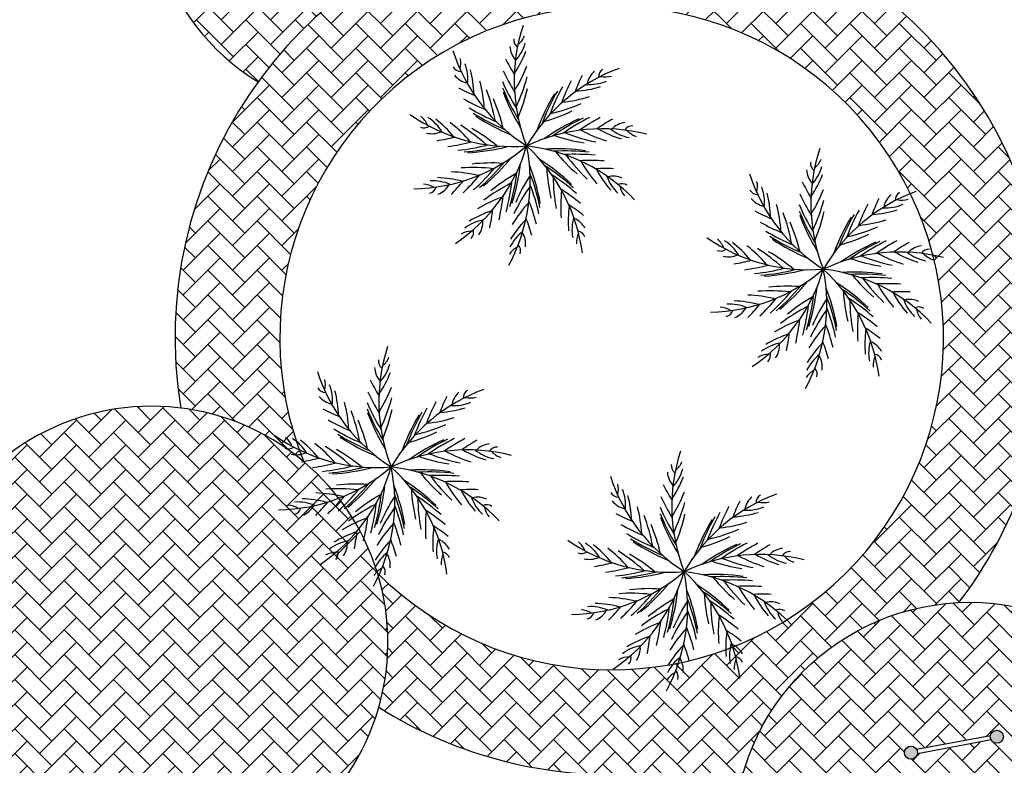
# Model space of a CAD drawing. Extents: x 416042 to 416639, y 6702956 to 6703257.
# Drawn here: x 416393 to 416399, y 6703174 to 6703178 of the extents above; entities that cross this region are included whole.
import ezdxf

# ---------------------------------------------------------------- set-up
doc = ezdxf.new("R2010")
doc.units = 0
doc.header["$MEASUREMENT"] = 0
doc.layers.get('0').update_dxf_attribs({"linetype": 'CONTINUOUS'})
for name, color, linetype in [('02', 2, 'CONTINUOUS'), ('ARQ-Piso-02', 2, 'CONTINUOUS'), ('ARQ-TEXTO-02', 7, 'CONTINUOUS'), ('Layer1', 9, 'CONTINUOUS')]:
    doc.layers.add(name, color=color, linetype=linetype)
pattern_1 = [(45, (208119.52861, 3351613.25645), (1e-17, 0.1414213562373), [0.3, -0.1]), (135, (208119.59933, 3351613.32716), (1e-17, 0.1414213562373), [0.3, -0.1])]

msp = doc.modelspace()

# ---------------------------------------------------------------- hatches: boundary and pattern name
at = {"layer": 'ARQ-TEXTO-02', "ltscale": 2}
h = msp.add_hatch(color=251, dxfattribs=at)
h.paths.add_polyline_path([(416398.4243, 6703173.8618, 1), (416398.3493, 6703173.8618, 1)])
h.paths.add_polyline_path([(416398.8408, 6703173.9533, 1), (416398.9158, 6703173.9533, 1)])
at = {"layer": 'Layer1', "linetype": 'Continuous'}
h = msp.add_hatch(dxfattribs=at)
h.set_pattern_fill('AR-HBONE', color=16, scale=0.025, style=0)
h.set_pattern_definition(pattern_1)
h.paths.add_polyline_path([(416396.6348, 6703179.2949), (416396.6186, 6703179.2962), (416396.5222, 6703179.2981), (416396.5812, 6703179.3279), (416396.6249, 6703179.3222, 0.693747), (416394.0958, 6703179.325), (416394.1367, 6703179.3245), (416394.0943, 6703179.3209, 0.019375), (416394.0617, 6703179.2215), (416394.157, 6703179.2471), (416394.0577, 6703179.2072, 0.01669), (416394.0369, 6703179.1196), (416394.1833, 6703179.071), (416394.0745, 6703179.089), (416394.033, 6703179.0999, 0.02906), (416394.0131, 6703178.9443), (416394.1611, 6703178.8875), (416394.0122, 6703178.9313, 0.027357), (416394.0115, 6703178.7837), (416394.139, 6703178.8094), (416394.0755, 6703178.7936), (416394.0121, 6703178.7722, 0.017889), (416394.0212, 6703178.6761), (416394.0577, 6703178.6257), (416394.0228, 6703178.6646, 0.222947), (416394.6485, 6703177.7035, -0.24381), (416396.705, 6703178.7364, 0.063135), (416396.691, 6703179.0757), (416396.5254, 6703179.0105), (416396.6879, 6703179.0933, 0.009373), (416396.6779, 6703179.1429), (416396.6404, 6703179.1341), (416396.5103, 6703179.1665), (416396.6314, 6703179.1619), (416396.6721, 6703179.168, 0.024513)])
h.paths.add_polyline_path([(416395.4884, 6703179.6013), (416395.1162, 6703179.3409, -0.067783), (416395.1175, 6703179.3308, -0.610083), (416395.0582, 6703179.3003), (416394.686, 6703179.0399, -0.067783), (416394.6874, 6703179.0298, -1), (416394.6124, 6703179.0298, -0.610083), (416394.6717, 6703179.0603), (416395.0439, 6703179.3208, -0.067783), (416395.0425, 6703179.3308, -0.610083), (416395.1018, 6703179.3613), (416395.474, 6703179.6218, -0.067783), (416395.4727, 6703179.6318, -1), (416395.5477, 6703179.6318, -0.610083)], flags=16)
h = msp.add_hatch(dxfattribs=at)
h.set_pattern_fill('AR-HBONE', color=252, scale=0.025, style=0)
h.set_pattern_definition([(45, (208319.56292, 3351607.01305), (1e-17, 0.1414213562373), [0.3, -0.1]), (135, (208319.63364, 3351607.08376), (1e-17, 0.1414213562373), [0.3, -0.1])])
h.paths.add_polyline_path([(416396.837, 6703173.742, 0.022179), (416396.3897, 6703173.0879), (416396.4914, 6703172.033, -0.050534), (416397.3774, 6703173.4615, -0.381799), (416398.6617, 6703174.7217, 0.114321), (416399.1253, 6703175.7506), (416398.547, 6703175.9233, -0.429164), (416396.265, 6703174.381), (416396.3248, 6703173.761, 0.034952), (416396.673, 6703173.7366, 0.016413)])
h.paths.add_polyline_path([(416396.3248, 6703173.761), (416396.265, 6703174.381, -0.142731), (416395.332, 6703174.8906, -0.145035), (416395.3397, 6703174.1219, 0.106093)])
h.paths.add_polyline_path([(416394.9341, 6703177.0023), (416394.3558, 6703177.175, 0.137271), (416394.2053, 6703175.8361, -0.145035), (416394.9099, 6703175.5285, -0.20184)])
h.paths.add_polyline_path([(416394.3558, 6703177.175), (416394.9341, 6703177.0023, -0.882612), (416398.547, 6703175.9233), (416399.1253, 6703175.7506, 0.042675), (416399.1722, 6703176.174, -0.8619), (416401.8571, 6703174.9348), (416402.4359, 6703174.7619, 0.038021), (416402.4994, 6703175.0745, 0.015485), (416402.5115, 6703175.2039, 0.658299), (416399.0699, 6703176.9471, 0.70964)])
h.paths.add_polyline_path([(416402.4359, 6703174.7619), (416401.8571, 6703174.9348, -0.424692), (416399.952, 6703173.9352, -0.107745), (416400.0745, 6703173.3732, -0.020332), (416400.0701, 6703173.2636, 0.382044)])
h.paths.add_polyline_path([(416395.6145, 6703171.5116, 0.027515), (416395.3207, 6703170.5737), (416395.9054, 6703170.4385, -0.051076), (416396.4914, 6703172.033), (416396.3897, 6703173.0879, 0.032361), (416395.845, 6703172.0687, -0.199487), (416394.8007, 6703173.3754, -0.112655), (416394.2403, 6703173.1554, 0.200442)])
h = msp.add_hatch(dxfattribs=at)
h.set_pattern_fill('AR-HBONE', color=16, scale=0.025, style=0)
h.set_pattern_definition([(45, (-468.39569, 2.81442), (1e-17, 0.1414213562373), [0.3, -0.1]), (135, (-468.32498, 2.88513), (1e-17, 0.1414213562373), [0.3, -0.1])])
h.paths.add_polyline_path([(416393.1725, 6703175.5328), (416393.1725, 6703173.8822), (416392.8315, 6703173.8822, 2.861558)])
h = msp.add_hatch(dxfattribs=at)
h.set_pattern_fill('AR-HBONE', color=16, scale=0.025, style=0)
h.set_pattern_definition(pattern_1)
h.paths.add_polyline_path([(416400.0745, 6703173.3732, 1), (416397.3745, 6703173.3732, 1)])
h.paths.add_polyline_path([(416398.3493, 6703173.8618, -0.767262), (416398.4192, 6703173.8806), (416398.8413, 6703173.9591, -0.924932), (416398.9158, 6703173.9533, -0.767262), (416398.8459, 6703173.9345), (416398.4238, 6703173.856, -0.924932)], flags=16)

# ---------------------------------------------------------------- linework, layer by layer
at = {"color": 103}
for centre, radius, start, end in [((416397.1318, 6703177.7113), 1.0169, 161.8706, 201.5936), ((416396.0604, 6703178.0112), 0.1213, 308.4321, 338.3515), ((416396.2156, 6703177.913), 0.1253, 182.879, 221.5346), ((416396.1648, 6703177.9452), 0.0526, 173.7791, 233.0395), ((416395.9399, 6703177.9891), 0.2459, 317.4391, 345.0127), ((416396.7313, 6703178.1957), 1.0169, 197.8706, 237.5936), ((416395.5853, 6703178.1101), 0.6395, 326.0526, 338.8318), ((416395.8114, 6703177.8164), 0.0526, 209.7791, 269.0395), ((416395.6882, 6703177.8084), 0.1213, 344.4321, 14.3515), ((416395.6037, 6703177.7197), 0.2459, 353.4391, 21.0127), ((416397.1427, 6703178.3664), 1.2001, 206.1883, 211.1386), ((416395.457, 6703178.073), 0.7816, 327.5529, 339.111), ((416395.8715, 6703177.8203), 0.1253, 218.879, 257.5346), ((416395.2457, 6703177.6092), 0.6395, 2.0526, 14.8318), ((416397.1434, 6703178.2671), 1.2001, 204.5673, 211.2107), ((416395.1739, 6703178.012), 1.0533, 334.6755, 344.6307), ((416397.066, 6703176.827), 1.0169, 110.1725, 149.8955), ((416397.5868, 6703177.2246), 1.2001, 154.4902, 159.4404), ((416396.6564, 6703177.671), 0.1253, 131.1808, 169.8364), ((416396.6502, 6703177.7309), 0.0526, 122.081, 181.3414), ((416396.6372, 6703177.8537), 0.1213, 256.734, 286.6534), ((416395.1637, 6703177.5038), 0.7816, 3.5529, 15.111), ((416397.1529, 6703178.1749), 1.2001, 202.9483, 211.3077), ((416397.5094, 6703177.1624), 1.2001, 152.8691, 159.5126), ((416396.4204, 6703178.2878), 0.6395, 274.3545, 287.1337), ((416396.5452, 6703177.9345), 0.2459, 265.741, 293.3146), ((416396.355, 6703178.732), 1.2001, 242.1883, 247.1386), ((416394.9706, 6703177.288), 1.0533, 10.6755, 20.6307), ((416397.164, 6703178.1132), 1.2001, 201.6825, 211.4019), ((416397.1748, 6703178.0677), 1.2001, 200.5186, 211.4981), ((416395.2471, 6703177.877), 0.9666, 337.0347, 347.4268), ((416397.3723, 6703177.0142), 1.2001, 148.8205, 159.8), ((416397.4014, 6703177.0508), 1.2001, 149.9844, 159.7037), ((416397.4428, 6703177.0978), 1.2001, 151.2501, 159.6096), ((416396.3118, 6703178.3655), 0.7816, 275.8548, 287.4128), ((416396.414, 6703178.6521), 1.2001, 240.5673, 247.2107), ((416395.1091, 6703177.2218), 0.9666, 13.0347, 23.4268), ((416396.0884, 6703178.5498), 1.0533, 282.9774, 292.9325), ((416396.1031, 6703178.3506), 1.0169, 234.9681, 274.6912), ((416395.5047, 6703177.4126), 0.1213, 21.5297, 51.4491), ((416396.4759, 6703178.583), 1.2001, 238.9483, 247.3077), ((416396.5211, 6703178.5397), 1.2001, 237.6825, 247.4019), ((416396.5566, 6703178.5092), 1.2001, 236.5186, 247.4981), ((416396.0279, 6703178.4087), 0.9666, 285.3366, 295.7287), ((416395.5982, 6703177.4933), 0.0526, 246.8767, 306.1371), ((416395.4908, 6703177.2909), 0.2459, 30.5366, 58.1102), ((416395.2719, 6703176.9868), 0.6395, 39.1502, 51.9294), ((416395.2701, 6703176.8532), 0.7816, 40.6505, 52.2085), ((416395.2462, 6703176.5647), 1.0533, 47.7731, 57.7282), ((416396.9808, 6703176.3992), 1.2001, 114.3202, 125.2997), ((416397.0256, 6703176.4129), 1.2001, 115.4841, 125.2035), ((416397.0863, 6703176.4281), 1.2001, 116.7498, 125.1093), ((416397.1777, 6703176.4437), 1.2001, 118.3688, 125.0123), ((416397.2768, 6703176.4511), 1.2001, 119.9899, 124.9402), ((416396.7629, 6703177.346), 0.1253, 96.6805, 135.3361), ((416396.7916, 6703177.3989), 0.0526, 87.5807, 146.8411), ((416395.6438, 6703177.5326), 0.1253, 255.9765, 294.6321), ((416395.3967, 6703176.5955), 0.9666, 50.1322, 60.5244), ((416396.6224, 6703176.4184), 1.0169, 75.6722, 115.3952), ((416396.6627, 6703178.31), 0.9666, 250.8363, 261.2284), ((416396.7926, 6703178.392), 1.0533, 248.4771, 258.4323), ((416396.8722, 6703178.1136), 0.7816, 241.3545, 252.9126), ((416396.9177, 6703177.988), 0.6395, 239.8542, 252.6334), ((416396.8205, 6703177.6261), 0.2459, 231.2407, 258.8143), ((416396.8505, 6703177.5074), 0.1213, 222.2337, 252.1531), ((416395.4795, 6703178.5514), 1.2001, 279.2858, 284.2361), ((416395.5747, 6703178.5233), 1.2001, 277.6648, 284.3082), ((416395.6657, 6703178.5056), 1.2001, 276.0458, 284.4052), ((416395.5232, 6703178.1082), 1.0169, 270.9681, 310.6912), ((416395.2099, 6703177.6215), 1.0169, 304.0339, 343.7569), ((416395.7279, 6703178.4983), 1.2001, 274.7801, 284.4994), ((416395.7746, 6703178.4954), 1.2001, 273.6161, 284.5957), ((416395.1892, 6703177.1369), 1.0169, 331.6319, 11.355), ((416396.0686, 6703176.327), 1.0169, 43.6319, 83.355), ((416395.4973, 6703176.5891), 1.0169, 7.6319, 47.355), ((416396.3622, 6703176.1205), 1.2001, 82.2799, 93.2595), ((416396.4074, 6703176.1085), 1.2001, 83.4439, 93.1632), ((416397.1063, 6703177.909), 0.9666, 218.796, 229.1882), ((416396.467, 6703176.0891), 1.2001, 84.7096, 93.069), ((416397.2598, 6703177.9096), 1.0533, 216.4368, 226.392), ((416398.8305, 6703177.0054), 1.0169, 161.8706, 201.5936), ((416395.9834, 6703176.273), 0.9666, 86.1322, 96.5244), ((416395.1329, 6703178.0071), 1.2001, 310.7801, 320.4994), ((416395.1724, 6703178.0322), 1.2001, 309.6161, 320.5957), ((416394.9574, 6703177.3665), 1.2001, 342.6819, 353.6614), ((416395.0836, 6703176.7938), 1.2001, 10.2799, 21.2595), ((416395.6135, 6703176.2494), 1.2001, 46.2799, 57.2595), ((416396.5527, 6703176.0538), 1.2001, 86.3286, 92.972), ((416397.1797, 6703177.6314), 0.7816, 209.3143, 220.8723), ((416397.8634, 6703177.2393), 0.0526, 173.7791, 233.0395), ((416397.759, 6703177.3053), 0.1213, 308.4321, 338.3515), ((416395.7295, 6703176.4071), 0.7816, 76.6505, 88.2085), ((416395.8797, 6703176.1597), 1.0533, 83.7731, 93.7282), ((416394.9943, 6703177.9373), 1.2001, 313.6648, 320.3082), ((416395.0783, 6703177.9764), 1.2001, 312.0458, 320.4052), ((416396.5968, 6703176.3346), 0.9666, 119.198, 129.5901), ((416394.938, 6703177.3239), 1.2001, 343.8458, 353.5652), ((416395.0861, 6703176.7471), 1.2001, 11.4439, 21.1632), ((416395.643, 6703176.2131), 1.2001, 47.4439, 57.1632), ((416397.2667, 6703177.259), 0.9666, 182.796, 193.1882), ((416395.6798, 6703176.1625), 1.2001, 48.7096, 57.069), ((416396.6406, 6703176.0075), 1.2001, 87.9496, 92.8999), ((416397.1516, 6703177.5008), 0.6395, 207.814, 220.5932), ((416398.4299, 6703177.4897), 1.0169, 197.8706, 237.5936), ((416397.9143, 6703177.2071), 0.1253, 182.879, 221.5346), ((416397.2839, 6703177.4042), 0.6395, 326.0526, 338.8318), ((416397.6386, 6703177.2831), 0.2459, 317.4391, 345.0127), ((416395.5905, 6703176.9976), 0.1213, 57.5297, 87.4491), ((416395.6508, 6703176.891), 0.2459, 66.5366, 94.1102), ((416395.6524, 6703176.5163), 0.6395, 75.1502, 87.9294), ((416395.6324, 6703177.1764), 0.1253, 291.9765, 330.6321), ((416394.9007, 6703177.9041), 1.2001, 315.2858, 320.2361), ((416396.5718, 6703176.1831), 1.0533, 116.8388, 126.794), ((416394.909, 6703177.2684), 1.2001, 345.1116, 353.471), ((416397.0145, 6703176.6389), 0.9666, 146.796, 157.1882), ((416395.0861, 6703176.6845), 1.2001, 12.7096, 21.069), ((416397.3913, 6703177.1693), 1.0533, 180.4368, 190.392), ((416396.8772, 6703177.2457), 0.2459, 199.2004, 226.774), ((416396.6798, 6703177.0388), 0.1253, 64.6403, 103.2959), ((416396.7322, 6703177.0683), 0.0526, 55.5404, 114.8009), ((416397.3868, 6703177.1025), 0.1213, 344.4321, 14.3515), ((416398.8413, 6703177.6605), 1.2001, 206.1883, 211.1386), ((416395.6186, 6703177.1178), 0.0526, 282.8767, 342.1371), ((416397.0625, 6703176.493), 1.0533, 144.4368, 154.392), ((416397.1629, 6703176.9913), 0.7816, 173.3143, 184.8723), ((416395.7284, 6703176.0835), 1.2001, 50.3286, 56.972), ((416396.8397, 6703177.1291), 0.1213, 190.1934, 220.1128), ((416397.5101, 6703177.1105), 0.0526, 209.7791, 269.0395), ((416397.3024, 6703177.0138), 0.2459, 353.4391, 21.0127), ((416396.9443, 6703176.9033), 0.6395, 2.0526, 14.8318), ((416398.8421, 6703177.5612), 1.2001, 204.5673, 211.2107), ((416397.1556, 6703177.3671), 0.7816, 327.5529, 339.111), ((416398.7647, 6703176.1211), 1.0169, 110.1725, 149.8955), ((416398.3551, 6703176.9651), 0.1253, 131.1808, 169.8364), ((416398.3488, 6703177.025), 0.0526, 122.081, 181.3414), ((416396.3108, 6703176.3085), 0.7816, 109.7162, 121.2743), ((416394.8599, 6703177.1897), 1.2001, 346.7306, 353.374), ((416396.7732, 6703176.4833), 0.7816, 137.3143, 148.8723), ((416395.079, 6703176.592), 1.2001, 14.3286, 20.972), ((416395.7723, 6703175.9944), 1.2001, 51.9496, 56.8999), ((416397.5701, 6703177.1143), 0.1253, 218.879, 257.5346), ((416396.8623, 6703176.7979), 0.7816, 3.5529, 15.111), ((416398.8516, 6703177.4689), 1.2001, 202.9483, 211.3077), ((416396.8726, 6703177.3061), 1.0533, 334.6755, 344.6307), ((416399.208, 6703176.4564), 1.2001, 152.8691, 159.5126), ((416399.2855, 6703176.5186), 1.2001, 154.4902, 159.4404), ((416398.2439, 6703177.2286), 0.2459, 265.741, 293.3146), ((416398.3359, 6703177.1478), 0.1213, 256.734, 286.6534), ((416396.1867, 6703176.3579), 0.6395, 108.2159, 120.9952), ((416394.7995, 6703177.1108), 1.2001, 348.3516, 353.3019), ((416397.0635, 6703176.9021), 0.6395, 171.814, 184.5932), ((416398.0536, 6703178.0261), 1.2001, 242.1883, 247.1386), ((416396.6692, 6703176.5821), 1.0533, 10.6755, 20.6307), ((416398.8627, 6703177.4073), 1.2001, 201.6825, 211.4019), ((416396.9458, 6703177.1711), 0.9666, 337.0347, 347.4268), ((416399.1, 6703176.3449), 1.2001, 149.9844, 159.7037), ((416399.1415, 6703176.3918), 1.2001, 151.2501, 159.6096), ((416398.1191, 6703177.5819), 0.6395, 274.3545, 287.1337), ((416395.9809, 6703176.6711), 0.2459, 99.6024, 127.176), ((416395.8098, 6703176.9002), 0.1253, 325.0423, 3.6979), ((416396.6403, 6703176.4696), 0.6395, 135.814, 148.5932), ((416395.0622, 6703176.4941), 1.2001, 15.9496, 20.8999), ((416396.6915, 6703176.857), 0.2459, 163.2004, 190.774), ((416396.4102, 6703176.8057), 0.1253, 28.6403, 67.2959), ((416398.1126, 6703177.9462), 1.2001, 240.5673, 247.2107), ((416396.8078, 6703176.5159), 0.9666, 13.0347, 23.4268), ((416398.8735, 6703177.3618), 1.2001, 200.5186, 211.4981), ((416399.071, 6703176.3082), 1.2001, 148.8205, 159.8), ((416398.0104, 6703177.6596), 0.7816, 275.8548, 287.4128), ((416395.8722, 6703176.7275), 0.1213, 90.5954, 120.5148), ((416395.8302, 6703176.8436), 0.0526, 315.9424, 15.2029), ((416396.3128, 6703176.6517), 0.2459, 127.2004, 154.774), ((416396.055, 6703176.7756), 0.1253, 352.6403, 31.2959), ((416396.5926, 6703176.7847), 0.1213, 154.1934, 184.1128), ((416396.4699, 6703176.7987), 0.0526, 19.5404, 78.8009), ((416398.1745, 6703177.8771), 1.2001, 238.9483, 247.3077), ((416397.7265, 6703177.7028), 0.9666, 285.3366, 295.7287), ((416397.7871, 6703177.8439), 1.0533, 282.9774, 292.9325), ((416397.8018, 6703177.6447), 1.0169, 234.9681, 274.6912), ((416397.2033, 6703176.7067), 0.1213, 21.5297, 51.4491), ((416397.1895, 6703176.585), 0.2459, 30.5366, 58.1102), ((416396.9706, 6703176.2809), 0.6395, 39.1502, 51.9294), ((416398.2197, 6703177.8338), 1.2001, 237.6825, 247.4019), ((416398.2552, 6703177.8033), 1.2001, 236.5186, 247.4981), ((416398.6795, 6703175.6932), 1.2001, 114.3202, 125.2997), ((416398.7242, 6703175.707), 1.2001, 115.4841, 125.2035), ((416398.7849, 6703175.7222), 1.2001, 116.7498, 125.1093), ((416398.8763, 6703175.7378), 1.2001, 118.3688, 125.0123), ((416398.9754, 6703175.7451), 1.2001, 119.9899, 124.9402), ((416396.1903, 6703176.6513), 0.1213, 118.1934, 148.1128), ((416396.0993, 6703176.7348), 0.0526, 343.5404, 42.8009), ((416397.2968, 6703176.7874), 0.0526, 246.8767, 306.1371), ((416396.9688, 6703176.1473), 0.7816, 40.6505, 52.2085), ((416396.9449, 6703175.8588), 1.0533, 47.7731, 57.7282), ((416397.0953, 6703175.8896), 0.9666, 50.1322, 60.5244), ((416398.3211, 6703175.7125), 1.0169, 75.6722, 115.3952), ((416398.5709, 6703177.4077), 0.7816, 241.3545, 252.9126), ((416398.6164, 6703177.2821), 0.6395, 239.8542, 252.6334), ((416398.5191, 6703176.9202), 0.2459, 231.2407, 258.8143), ((416398.4615, 6703176.6401), 0.1253, 96.6805, 135.3361), ((416398.4903, 6703176.6929), 0.0526, 87.5807, 146.8411), ((416398.5492, 6703176.8015), 0.1213, 222.2337, 252.1531), ((416397.3424, 6703176.8267), 0.1253, 255.9765, 294.6321), ((416397.1781, 6703177.8455), 1.2001, 279.2858, 284.2361), ((416398.3614, 6703177.6041), 0.9666, 250.8363, 261.2284), ((416398.4912, 6703177.686), 1.0533, 248.4771, 258.4323), ((416397.2219, 6703177.4023), 1.0169, 270.9681, 310.6912), ((416397.2734, 6703177.8174), 1.2001, 277.6648, 284.3082), ((416396.9086, 6703176.9156), 1.0169, 304.0339, 343.7569), ((416397.3644, 6703177.7996), 1.2001, 276.0458, 284.4052), ((416397.4266, 6703177.7924), 1.2001, 274.7801, 284.4994), ((416397.4733, 6703177.7894), 1.2001, 273.6161, 284.5957), ((416396.8879, 6703176.4309), 1.0169, 331.6319, 11.355), ((416397.7672, 6703175.6211), 1.0169, 43.6319, 83.355), ((416397.196, 6703175.8831), 1.0169, 7.6319, 47.355), ((416398.0609, 6703175.4146), 1.2001, 82.2799, 93.2595), ((416396.8711, 6703177.3263), 1.2001, 309.6161, 320.5957), ((416397.3122, 6703175.5435), 1.2001, 46.2799, 57.2595), ((416398.1061, 6703175.4025), 1.2001, 83.4439, 93.1632), ((416398.8049, 6703177.2031), 0.9666, 218.796, 229.1882), ((416398.1656, 6703175.3832), 1.2001, 84.7096, 93.069), ((416398.9585, 6703177.2037), 1.0533, 216.4368, 226.392), ((416397.5784, 6703175.4537), 1.0533, 83.7731, 93.7282), ((416397.682, 6703175.5671), 0.9666, 86.1322, 96.5244), ((416396.777, 6703177.2705), 1.2001, 312.0458, 320.4052), ((416396.8316, 6703177.3012), 1.2001, 310.7801, 320.4994), ((416396.656, 6703176.6605), 1.2001, 342.6819, 353.6614), ((416396.7822, 6703176.0879), 1.2001, 10.2799, 21.2595), ((416397.3417, 6703175.5072), 1.2001, 47.4439, 57.1632), ((416398.9654, 6703176.5531), 0.9666, 182.796, 193.1882), ((416398.2514, 6703175.3479), 1.2001, 86.3286, 92.972), ((416398.8783, 6703176.9255), 0.7816, 209.3143, 220.8723), ((416398.3393, 6703175.3016), 1.2001, 87.9496, 92.8999), ((416398.8503, 6703176.7949), 0.6395, 207.814, 220.5932), ((416397.3511, 6703175.8103), 0.6395, 75.1502, 87.9294), ((416397.4281, 6703175.7012), 0.7816, 76.6505, 88.2085), ((416396.6929, 6703177.2314), 1.2001, 313.6648, 320.3082), ((416398.2955, 6703175.6287), 0.9666, 119.198, 129.5901), ((416396.6366, 6703176.618), 1.2001, 343.8458, 353.5652), ((416398.7132, 6703175.9329), 0.9666, 146.796, 157.1882), ((416396.7848, 6703176.0412), 1.2001, 11.4439, 21.1632), ((416397.3785, 6703175.4565), 1.2001, 48.7096, 57.069), ((416399.09, 6703176.4633), 1.0533, 180.4368, 190.392), ((416398.5759, 6703176.5397), 0.2459, 199.2004, 226.774), ((416398.3784, 6703176.3328), 0.1253, 64.6403, 103.2959), ((416397.2891, 6703176.2916), 0.1213, 57.5297, 87.4491), ((416397.3173, 6703176.4119), 0.0526, 282.8767, 342.1371), ((416397.3494, 6703176.185), 0.2459, 66.5366, 94.1102), ((416397.3311, 6703176.4705), 0.1253, 291.9765, 330.6321), ((416396.5993, 6703177.1981), 1.2001, 315.2858, 320.2361), ((416398.2705, 6703175.4772), 1.0533, 116.8388, 126.794), ((416396.6076, 6703176.5625), 1.2001, 345.1116, 353.471), ((416398.7612, 6703175.7871), 1.0533, 144.4368, 154.392), ((416396.7848, 6703175.9786), 1.2001, 12.7096, 21.069), ((416397.4271, 6703175.3776), 1.2001, 50.3286, 56.972), ((416398.4308, 6703176.3624), 0.0526, 55.5404, 114.8009), ((416398.5384, 6703176.4231), 0.1213, 190.1934, 220.1128), ((416398.0095, 6703175.6026), 0.7816, 109.7162, 121.2743), ((416396.5585, 6703176.4838), 1.2001, 346.7306, 353.374), ((416398.8616, 6703176.2854), 0.7816, 173.3143, 184.8723), ((416398.4718, 6703175.7773), 0.7816, 137.3143, 148.8723), ((416396.7777, 6703175.8861), 1.2001, 14.3286, 20.972), ((416398.7622, 6703176.1962), 0.6395, 171.814, 184.5932), ((416397.471, 6703175.2885), 1.2001, 51.9496, 56.8999), ((416397.8854, 6703175.652), 0.6395, 108.2159, 120.9952), ((416396.4982, 6703176.4049), 1.2001, 348.3516, 353.3019), ((416396.7608, 6703175.7882), 1.2001, 15.9496, 20.8999), ((416398.3902, 6703176.1511), 0.2459, 163.2004, 190.774), ((416398.1088, 6703176.0997), 0.1253, 28.6403, 67.2959), ((416396.3566, 6703175.8724), 1.0169, 161.8706, 201.5936), ((416397.6796, 6703175.9651), 0.2459, 99.6024, 127.176), ((416397.5085, 6703176.1943), 0.1253, 325.0423, 3.6979), ((416398.3389, 6703175.7636), 0.6395, 135.814, 148.5932), ((416395.3895, 6703176.1063), 0.0526, 173.7791, 233.0395), ((416395.2851, 6703176.1723), 0.1213, 308.4321, 338.3515), ((416397.5709, 6703176.0216), 0.1213, 90.5954, 120.5148), ((416397.5289, 6703176.1377), 0.0526, 315.9424, 15.2029), ((416398.0115, 6703175.9458), 0.2459, 127.2004, 154.774), ((416397.7537, 6703176.0696), 0.1253, 352.6403, 31.2959), ((416398.2913, 6703176.0788), 0.1213, 154.1934, 184.1128), ((416398.1686, 6703176.0928), 0.0526, 19.5404, 78.8009), ((416395.956, 6703176.3567), 1.0169, 197.8706, 237.5936), ((416395.4403, 6703176.0741), 0.1253, 182.879, 221.5346), ((416395.1646, 6703176.1501), 0.2459, 317.4391, 345.0127), ((416397.889, 6703175.9454), 0.1213, 118.1934, 148.1128), ((416397.798, 6703176.0289), 0.0526, 343.5404, 42.8009), ((416394.9129, 6703175.9695), 0.1213, 344.4321, 14.3515), ((416396.3674, 6703176.5275), 1.2001, 206.1883, 211.1386), ((416394.81, 6703176.2712), 0.6395, 326.0526, 338.8318), ((416395.0362, 6703175.9775), 0.0526, 209.7791, 269.0395), ((416394.8285, 6703175.8808), 0.2459, 353.4391, 21.0127), ((416394.4704, 6703175.7703), 0.6395, 2.0526, 14.8318), ((416396.3682, 6703176.4282), 1.2001, 204.5673, 211.2107), ((416394.6817, 6703176.2341), 0.7816, 327.5529, 339.111), ((416396.2908, 6703174.9881), 1.0169, 110.1725, 149.8955), ((416395.8749, 6703175.892), 0.0526, 122.081, 181.3414), ((416395.0962, 6703175.9813), 0.1253, 218.879, 257.5346), ((416394.3987, 6703176.1731), 1.0533, 334.6755, 344.6307), ((416396.8116, 6703175.3856), 1.2001, 154.4902, 159.4404), ((416395.8812, 6703175.8321), 0.1253, 131.1808, 169.8364), ((416395.862, 6703176.0148), 0.1213, 256.734, 286.6534), ((416395.5797, 6703176.8931), 1.2001, 242.1883, 247.1386), ((416394.3884, 6703175.6649), 0.7816, 3.5529, 15.111), ((416394.1953, 6703175.4491), 1.0533, 10.6755, 20.6307), ((416396.3777, 6703176.3359), 1.2001, 202.9483, 211.3077), ((416396.3888, 6703176.2743), 1.2001, 201.6825, 211.4019), ((416394.4719, 6703176.0381), 0.9666, 337.0347, 347.4268), ((416396.6676, 6703175.2588), 1.2001, 151.2501, 159.6096), ((416396.7341, 6703175.3234), 1.2001, 152.8691, 159.5126), ((416395.6451, 6703176.4489), 0.6395, 274.3545, 287.1337), ((416395.77, 6703176.0956), 0.2459, 265.741, 293.3146), ((416395.6387, 6703176.8132), 1.2001, 240.5673, 247.2107), ((416394.3339, 6703175.3829), 0.9666, 13.0347, 23.4268), ((416396.3996, 6703176.2288), 1.2001, 200.5186, 211.4981), ((416396.5971, 6703175.1752), 1.2001, 148.8205, 159.8), ((416396.6261, 6703175.2119), 1.2001, 149.9844, 159.7037), ((416395.5365, 6703176.5266), 0.7816, 275.8548, 287.4128), ((416395.7006, 6703176.7441), 1.2001, 238.9483, 247.3077), ((416395.3132, 6703176.7109), 1.0533, 282.9774, 292.9325), ((416395.3278, 6703176.5117), 1.0169, 234.9681, 274.6912), ((416394.7294, 6703175.5737), 0.1213, 21.5297, 51.4491), ((416394.7156, 6703175.452), 0.2459, 30.5366, 58.1102), ((416394.4967, 6703175.1479), 0.6395, 39.1502, 51.9294), ((416395.7458, 6703176.7008), 1.2001, 237.6825, 247.4019), ((416395.7813, 6703176.6703), 1.2001, 236.5186, 247.4981), ((416395.2526, 6703176.5698), 0.9666, 285.3366, 295.7287), ((416396.2056, 6703174.5602), 1.2001, 114.3202, 125.2997), ((416396.2503, 6703174.574), 1.2001, 115.4841, 125.2035), ((416396.311, 6703174.5892), 1.2001, 116.7498, 125.1093), ((416396.4024, 6703174.6048), 1.2001, 118.3688, 125.0123), ((416396.5015, 6703174.6121), 1.2001, 119.9899, 124.9402), ((416394.8229, 6703175.6544), 0.0526, 246.8767, 306.1371), ((416394.4948, 6703175.0143), 0.7816, 40.6505, 52.2085), ((416394.4709, 6703174.7258), 1.0533, 47.7731, 57.7282), ((416394.6214, 6703174.7566), 0.9666, 50.1322, 60.5244), ((416395.8471, 6703174.5795), 1.0169, 75.6722, 115.3952), ((416396.1425, 6703176.1491), 0.6395, 239.8542, 252.6334), ((416396.0452, 6703175.7872), 0.2459, 231.2407, 258.8143), ((416395.9876, 6703175.5071), 0.1253, 96.6805, 135.3361), ((416396.0164, 6703175.5599), 0.0526, 87.5807, 146.8411), ((416394.8685, 6703175.6937), 0.1253, 255.9765, 294.6321), ((416394.7042, 6703176.7125), 1.2001, 279.2858, 284.2361), ((416395.8874, 6703176.4711), 0.9666, 250.8363, 261.2284), ((416396.0173, 6703176.553), 1.0533, 248.4771, 258.4323), ((416396.0969, 6703176.2747), 0.7816, 241.3545, 252.9126), ((416396.0753, 6703175.6685), 0.1213, 222.2337, 252.1531), ((416398.034, 6703175.2732), 1.0169, 161.8706, 201.5936), ((416394.748, 6703176.2693), 1.0169, 270.9681, 310.6912), ((416394.7995, 6703176.6844), 1.2001, 277.6648, 284.3082), ((416394.4347, 6703175.7826), 1.0169, 304.0339, 343.7569), ((416394.8905, 6703176.6666), 1.2001, 276.0458, 284.4052), ((416394.9527, 6703176.6594), 1.2001, 274.7801, 284.4994), ((416394.9994, 6703176.6564), 1.2001, 273.6161, 284.5957), ((416394.414, 6703175.2979), 1.0169, 331.6319, 11.355), ((416395.2933, 6703174.4881), 1.0169, 43.6319, 83.355), ((416394.7221, 6703174.7501), 1.0169, 7.6319, 47.355), ((416395.587, 6703174.2816), 1.2001, 82.2799, 93.2595), ((416397.0669, 6703175.507), 0.0526, 173.7791, 233.0395), ((416396.842, 6703175.5509), 0.2459, 317.4391, 345.0127), ((416396.9625, 6703175.573), 0.1213, 308.4321, 338.3515), ((416394.3972, 6703176.1933), 1.2001, 309.6161, 320.5957), ((416395.6322, 6703174.2695), 1.2001, 83.4439, 93.1632), ((416396.331, 6703176.0701), 0.9666, 218.796, 229.1882), ((416395.6917, 6703174.2502), 1.2001, 84.7096, 93.069), ((416396.4846, 6703176.0707), 1.0533, 216.4368, 226.392), ((416397.6334, 6703175.7575), 1.0169, 197.8706, 237.5936), ((416397.1177, 6703175.4748), 0.1253, 182.879, 221.5346), ((416396.4874, 6703175.6719), 0.6395, 326.0526, 338.8318), ((416395.1045, 6703174.3207), 1.0533, 83.7731, 93.7282), ((416395.2081, 6703174.4341), 0.9666, 86.1322, 96.5244), ((416394.3031, 6703176.1375), 1.2001, 312.0458, 320.4052), ((416394.3577, 6703176.1682), 1.2001, 310.7801, 320.4994), ((416394.1821, 6703175.5275), 1.2001, 342.6819, 353.6614), ((416394.3083, 6703174.9549), 1.2001, 10.2799, 21.2595), ((416394.8383, 6703174.4105), 1.2001, 46.2799, 57.2595), ((416394.8678, 6703174.3742), 1.2001, 47.4439, 57.1632), ((416396.4915, 6703175.4201), 0.9666, 182.796, 193.1882), ((416395.7774, 6703174.2149), 1.2001, 86.3286, 92.972), ((416396.4044, 6703175.7925), 0.7816, 209.3143, 220.8723), ((416395.8653, 6703174.1686), 1.2001, 87.9496, 92.8999), ((416396.5903, 6703175.3702), 0.1213, 344.4321, 14.3515), ((416396.5059, 6703175.2815), 0.2459, 353.4391, 21.0127), ((416398.0448, 6703175.9282), 1.2001, 206.1883, 211.1386), ((416394.8772, 6703174.6773), 0.6395, 75.1502, 87.9294), ((416394.9542, 6703174.5682), 0.7816, 76.6505, 88.2085), ((416394.219, 6703176.0984), 1.2001, 313.6648, 320.3082), ((416395.8215, 6703174.4957), 0.9666, 119.198, 129.5901), ((416394.1627, 6703175.485), 1.2001, 343.8458, 353.5652), ((416396.2392, 6703174.7999), 0.9666, 146.796, 157.1882), ((416394.3108, 6703174.9082), 1.2001, 11.4439, 21.1632), ((416394.9046, 6703174.3235), 1.2001, 48.7096, 57.069), ((416396.6161, 6703175.3303), 1.0533, 180.4368, 190.392), ((416396.3764, 6703175.6619), 0.6395, 207.814, 220.5932), ((416396.102, 6703175.4067), 0.2459, 199.2004, 226.774), ((416395.9045, 6703175.1998), 0.1253, 64.6403, 103.2959), ((416396.7136, 6703175.3782), 0.0526, 209.7791, 269.0395), ((416396.1478, 6703175.171), 0.6395, 2.0526, 14.8318), ((416398.0456, 6703175.8289), 1.2001, 204.5673, 211.2107), ((416396.3591, 6703175.6348), 0.7816, 327.5529, 339.111), ((416397.9682, 6703174.3888), 1.0169, 110.1725, 149.8955), ((416397.5585, 6703175.2328), 0.1253, 131.1808, 169.8364), ((416397.5523, 6703175.2927), 0.0526, 122.081, 181.3414), ((416394.8152, 6703175.1586), 0.1213, 57.5297, 87.4491), ((416394.8434, 6703175.2789), 0.0526, 282.8767, 342.1371), ((416394.8755, 6703175.052), 0.2459, 66.5366, 94.1102), ((416394.8572, 6703175.3375), 0.1253, 291.9765, 330.6321), ((416394.1254, 6703176.0651), 1.2001, 315.2858, 320.2361), ((416395.7965, 6703174.3442), 1.0533, 116.8388, 126.794), ((416394.1337, 6703175.4295), 1.2001, 345.1116, 353.471), ((416396.2873, 6703174.6541), 1.0533, 144.4368, 154.392), ((416394.3109, 6703174.8456), 1.2001, 12.7096, 21.069), ((416395.9569, 6703175.2294), 0.0526, 55.5404, 114.8009), ((416396.0645, 6703175.2901), 0.1213, 190.1934, 220.1128), ((416396.7736, 6703175.3821), 0.1253, 218.879, 257.5346), ((416396.0658, 6703175.0656), 0.7816, 3.5529, 15.111), ((416398.055, 6703175.7367), 1.2001, 202.9483, 211.3077), ((416396.0761, 6703175.5738), 1.0533, 334.6755, 344.6307), ((416398.4115, 6703174.7242), 1.2001, 152.8691, 159.5126), ((416398.489, 6703174.7864), 1.2001, 154.4902, 159.4404), ((416397.4473, 6703175.4963), 0.2459, 265.741, 293.3146), ((416397.5394, 6703175.4155), 0.1213, 256.734, 286.6534), ((416395.5356, 6703174.4696), 0.7816, 109.7162, 121.2743), ((416394.0846, 6703175.3508), 1.2001, 346.7306, 353.374), ((416396.3877, 6703175.1524), 0.7816, 173.3143, 184.8723), ((416394.9532, 6703174.2446), 1.2001, 50.3286, 56.972), ((416397.2571, 6703176.2938), 1.2001, 242.1883, 247.1386), ((416395.8727, 6703174.8498), 1.0533, 10.6755, 20.6307), ((416398.0662, 6703175.6751), 1.2001, 201.6825, 211.4019), ((416398.077, 6703175.6295), 1.2001, 200.5186, 211.4981), ((416396.1492, 6703175.4388), 0.9666, 337.0347, 347.4268), ((416398.2745, 6703174.576), 1.2001, 148.8205, 159.8), ((416398.3035, 6703174.6126), 1.2001, 149.9844, 159.7037), ((416398.345, 6703174.6596), 1.2001, 151.2501, 159.6096), ((416397.3225, 6703175.8496), 0.6395, 274.3545, 287.1337), ((416395.9979, 6703174.6443), 0.7816, 137.3143, 148.8723), ((416394.3038, 6703174.7531), 1.2001, 14.3286, 20.972), ((416396.2882, 6703175.0632), 0.6395, 171.814, 184.5932), ((416394.9971, 6703174.1555), 1.2001, 51.9496, 56.8999), ((416397.3161, 6703176.2139), 1.2001, 240.5673, 247.2107), ((416396.0113, 6703174.7836), 0.9666, 13.0347, 23.4268), ((416396.9906, 6703176.1116), 1.0533, 282.9774, 292.9325), ((416397.2139, 6703175.9273), 0.7816, 275.8548, 287.4128), ((416395.4115, 6703174.519), 0.6395, 108.2159, 120.9952), ((416394.0243, 6703175.2719), 1.2001, 348.3516, 353.3019), ((416394.2869, 6703174.6552), 1.2001, 15.9496, 20.8999), ((416395.9163, 6703175.0181), 0.2459, 163.2004, 190.774), ((416397.378, 6703176.1448), 1.2001, 238.9483, 247.3077), ((416397.4232, 6703176.1015), 1.2001, 237.6825, 247.4019), ((416396.93, 6703175.9705), 0.9666, 285.3366, 295.7287), ((416395.2056, 6703174.8321), 0.2459, 99.6024, 127.176), ((416395.0346, 6703175.0613), 0.1253, 325.0423, 3.6979), ((416395.865, 6703174.6306), 0.6395, 135.814, 148.5932), ((416395.6349, 6703174.9667), 0.1253, 28.6403, 67.2959), ((416397.0052, 6703175.9124), 1.0169, 234.9681, 274.6912), ((416396.4068, 6703174.9744), 0.1213, 21.5297, 51.4491), ((416396.393, 6703174.8527), 0.2459, 30.5366, 58.1102), ((416396.174, 6703174.5486), 0.6395, 39.1502, 51.9294), ((416396.1722, 6703174.4151), 0.7816, 40.6505, 52.2085), ((416397.4587, 6703176.071), 1.2001, 236.5186, 247.4981), ((416397.883, 6703173.961), 1.2001, 114.3202, 125.2997), ((416397.9277, 6703173.9747), 1.2001, 115.4841, 125.2035), ((416397.9884, 6703173.9899), 1.2001, 116.7498, 125.1093), ((416398.0798, 6703174.0055), 1.2001, 118.3688, 125.0123), ((416398.1789, 6703174.0129), 1.2001, 119.9899, 124.9402), ((416397.665, 6703174.9078), 0.1253, 96.6805, 135.3361), ((416395.0969, 6703174.8886), 0.1213, 90.5954, 120.5148), ((416395.0549, 6703175.0047), 0.0526, 315.9424, 15.2029), ((416395.5376, 6703174.8128), 0.2459, 127.2004, 154.774), ((416395.2798, 6703174.9366), 0.1253, 352.6403, 31.2959), ((416395.8174, 6703174.9458), 0.1213, 154.1934, 184.1128), ((416395.6947, 6703174.9598), 0.0526, 19.5404, 78.8009), ((416396.5003, 6703175.0551), 0.0526, 246.8767, 306.1371), ((416396.5459, 6703175.0944), 0.1253, 255.9765, 294.6321), ((416396.1483, 6703174.1265), 1.0533, 47.7731, 57.7282), ((416396.2988, 6703174.1573), 0.9666, 50.1322, 60.5244), ((416397.5245, 6703173.9802), 1.0169, 75.6722, 115.3952), ((416397.6947, 6703175.9538), 1.0533, 248.4771, 258.4323), ((416397.7743, 6703175.6754), 0.7816, 241.3545, 252.9126), ((416397.8199, 6703175.5498), 0.6395, 239.8542, 252.6334), ((416397.7226, 6703175.1879), 0.2459, 231.2407, 258.8143), ((416397.6938, 6703174.9607), 0.0526, 87.5807, 146.8411), ((416397.7527, 6703175.0692), 0.1213, 222.2337, 252.1531), ((416395.4151, 6703174.8124), 0.1213, 118.1934, 148.1128), ((416395.3241, 6703174.8959), 0.0526, 343.5404, 42.8009), ((416396.3816, 6703176.1132), 1.2001, 279.2858, 284.2361), ((416396.4769, 6703176.0851), 1.2001, 277.6648, 284.3082), ((416397.5648, 6703175.8718), 0.9666, 250.8363, 261.2284), ((416396.4254, 6703175.67), 1.0169, 270.9681, 310.6912), ((416396.112, 6703175.1833), 1.0169, 304.0339, 343.7569), ((416396.5679, 6703176.0674), 1.2001, 276.0458, 284.4052), ((416396.63, 6703176.0601), 1.2001, 274.7801, 284.4994), ((416396.6768, 6703176.0572), 1.2001, 273.6161, 284.5957), ((416396.0914, 6703174.6987), 1.0169, 331.6319, 11.355), ((416396.9707, 6703173.8888), 1.0169, 43.6319, 83.355), ((416396.3995, 6703174.1509), 1.0169, 7.6319, 47.355), ((416397.2643, 6703173.6823), 1.2001, 82.2799, 93.2595), ((416397.3096, 6703173.6703), 1.2001, 83.4439, 93.1632), ((416398.0084, 6703175.4708), 0.9666, 218.796, 229.1882), ((416396.8855, 6703173.8348), 0.9666, 86.1322, 96.5244), ((416396.0351, 6703175.5689), 1.2001, 310.7801, 320.4994), ((416396.0746, 6703175.594), 1.2001, 309.6161, 320.5957), ((416396.5156, 6703173.8112), 1.2001, 46.2799, 57.2595), ((416397.3691, 6703173.6509), 1.2001, 84.7096, 93.069), ((416398.162, 6703175.4714), 1.0533, 216.4368, 226.392), ((416397.4548, 6703173.6156), 1.2001, 86.3286, 92.972), ((416398.0818, 6703175.1932), 0.7816, 209.3143, 220.8723), ((416396.6316, 6703173.9689), 0.7816, 76.6505, 88.2085), ((416396.7819, 6703173.7215), 1.0533, 83.7731, 93.7282), ((416395.9805, 6703175.5382), 1.2001, 312.0458, 320.4052), ((416395.8401, 6703174.8857), 1.2001, 343.8458, 353.5652), ((416395.8595, 6703174.9283), 1.2001, 342.6819, 353.6614), ((416395.9857, 6703174.3556), 1.2001, 10.2799, 21.2595), ((416396.5451, 6703173.7749), 1.2001, 47.4439, 57.1632), ((416398.1689, 6703174.8208), 0.9666, 182.796, 193.1882), ((416397.5427, 6703173.5693), 1.2001, 87.9496, 92.8999), ((416398.0538, 6703175.0626), 0.6395, 207.814, 220.5932), ((416396.5529, 6703174.4528), 0.2459, 66.5366, 94.1102), ((416396.5546, 6703174.0781), 0.6395, 75.1502, 87.9294), ((416395.8028, 6703175.4659), 1.2001, 315.2858, 320.2361), ((416395.8964, 6703175.4991), 1.2001, 313.6648, 320.3082), ((416397.4989, 6703173.8964), 0.9666, 119.198, 129.5901), ((416395.8111, 6703174.8302), 1.2001, 345.1116, 353.471), ((416397.9166, 6703174.2007), 0.9666, 146.796, 157.1882), ((416395.9882, 6703174.3089), 1.2001, 11.4439, 21.1632), ((416396.5819, 6703173.7243), 1.2001, 48.7096, 57.069), ((416398.2935, 6703174.7311), 1.0533, 180.4368, 190.392), ((416397.7793, 6703174.8075), 0.2459, 199.2004, 226.774), ((416397.5819, 6703174.6006), 0.1253, 64.6403, 103.2959), ((416396.4926, 6703174.5594), 0.1213, 57.5297, 87.4491), ((416396.5208, 6703174.6796), 0.0526, 282.8767, 342.1371), ((416396.5346, 6703174.7382), 0.1253, 291.9765, 330.6321), ((416397.4739, 6703173.7449), 1.0533, 116.8388, 126.794), ((416397.9647, 6703174.0548), 1.0533, 144.4368, 154.392), ((416395.9882, 6703174.2463), 1.2001, 12.7096, 21.069), ((416398.0651, 6703174.5531), 0.7816, 173.3143, 184.8723), ((416396.6306, 6703173.6453), 1.2001, 50.3286, 56.972), ((416397.6343, 6703174.6301), 0.0526, 55.5404, 114.8009), ((416397.7418, 6703174.6909), 0.1213, 190.1934, 220.1128), ((416397.213, 6703173.8703), 0.7816, 109.7162, 121.2743), ((416395.762, 6703174.7516), 1.2001, 346.7306, 353.374), ((416395.9812, 6703174.1538), 1.2001, 14.3286, 20.972), ((416397.0889, 6703173.9197), 0.6395, 108.2159, 120.9952), ((416395.7017, 6703174.6726), 1.2001, 348.3516, 353.3019), ((416397.6753, 6703174.0451), 0.7816, 137.3143, 148.8723), ((416397.9656, 6703174.4639), 0.6395, 171.814, 184.5932), ((416396.6744, 6703173.5562), 1.2001, 51.9496, 56.8999), ((416396.883, 6703174.2329), 0.2459, 99.6024, 127.176), ((416396.712, 6703174.462), 0.1253, 325.0423, 3.6979), ((416397.5424, 6703174.0314), 0.6395, 135.814, 148.5932), ((416395.9643, 6703174.0559), 1.2001, 15.9496, 20.8999), ((416397.5936, 6703174.4188), 0.2459, 163.2004, 190.774), ((416397.3123, 6703174.3675), 0.1253, 28.6403, 67.2959), ((416396.7743, 6703174.2893), 0.1213, 90.5954, 120.5148), ((416396.7323, 6703174.4054), 0.0526, 315.9424, 15.2029), ((416397.215, 6703174.2135), 0.2459, 127.2004, 154.774), ((416397.3721, 6703174.3605), 0.0526, 19.5404, 78.8009), ((416396.9572, 6703174.3374), 0.1253, 352.6403, 31.2959), ((416397.4948, 6703174.3465), 0.1213, 154.1934, 184.1128), ((416397.0925, 6703174.2132), 0.1213, 118.1934, 148.1128), ((416397.0015, 6703174.2966), 0.0526, 343.5404, 42.8009)]:
    msp.add_arc(centre, radius, start, end, dxfattribs=at)
at = {"layer": '02', "color": 1}
msp.add_circle((416398.7245, 6703173.3732), 1.35, dxfattribs=at)
for centre, radius, start, end in [((416395.3599, 6703178.8509), 1.35, 355.1371, 238.2044), ((416396.673, 6703176.2366), 2.5, 16.5106, 189.2197), ((416396.673, 6703176.2366), 1.9, 225.1072, 201.8812), ((416396.673, 6703176.2366), 2.5, 322.7023, 358.564), ((416394.0386, 6703174.4934), 1.353, 206.852, 129.8021), ((416396.673, 6703176.2366), 2.5, 237.7687, 273.7612)]:
    msp.add_arc(centre, radius, start, end, dxfattribs=at)
at = {"layer": 'ARQ-Piso-02', "color": 3, "linetype": 'Continuous', "ltscale": 5}
for centre in [(416398.8783, 6703173.9533), (416398.8783, 6703173.9533), (416398.3868, 6703173.8618), (416398.3868, 6703173.8618)]:
    msp.add_circle(centre, 0.0375, dxfattribs=at)
at = {"layer": 'ARQ-TEXTO-02', "color": 2}
for p, q in [((416398.8413, 6703173.9591), (416398.4192, 6703173.8806)), ((416398.8413, 6703173.9591), (416398.4192, 6703173.8806)), ((416398.8459, 6703173.9345), (416398.4238, 6703173.856)), ((416398.8459, 6703173.9345), (416398.4238, 6703173.856))]:
    msp.add_line(p, q, dxfattribs=at)

doc.saveas('drawing.dxf')
